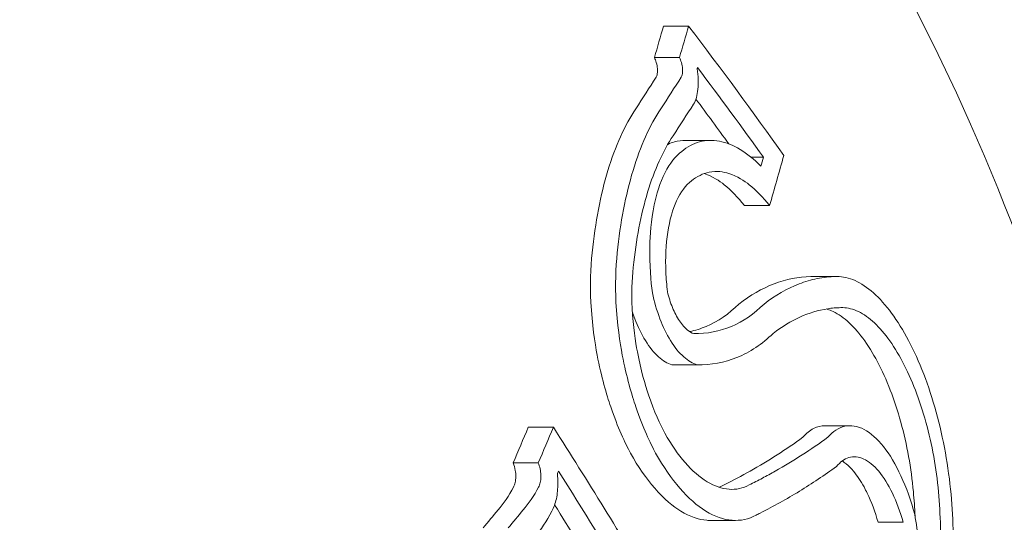
# Model space of a CAD drawing. Units: millimetres. Extents: x -2609 to 4163, y -3548 to 3956.
# Drawn here: x -922 to -916, y -995 to -992 of the extents above; entities that cross this region are included whole.
import ezdxf

# ---------------------------------------------------------------- set-up
doc = ezdxf.new("R2010")
doc.units = ezdxf.units.MM
doc.header["$LTSCALE"] = 0.2
doc.header["$MEASUREMENT"] = 0
doc.header["$PDMODE"] = 1
doc.layers.add('HAGS-Dim Plan', color=7, linetype='Continuous', lineweight=100)
doc.styles.get("Standard").update_dxf_attribs({"font": 'g13f12d.shx', "height": 300})
doc.dimstyles.new('HAGS - Dim Plan', dxfattribs={"dimtxt": 300, "dimasz": 200, "dimexe": 0.18, "dimexo": 0.0625, "dimgap": 150, "dimtad": 0, "dimlfac": 0.001, "dimrnd": 0.05, "dimzin": 1, "dimdsep": 46, "dimtxsty": 'Standard', "dimblk": 'HAGS - Dim Plan arrow', "dimcen": 0.1, "dimse1": 1, "dimse2": 1, "dimclrd": 1, "dimadec": 0, "dimazin": 0, "dimtfac": 1, "dimtofl": 0, "dimtmove": 0, "dimatfit": 3, "dimfxl": 1, "dimtolj": 1, "dimtzin": 0, "dimarcsym": 0})

# ---------------------------------------------------------------- blocks, each defined once
blk = doc.blocks.new('HAGS - Dim Plan arrow')
at = {"color": 1, "lineweight": 0}
blk.add_lwpolyline([(0, 0, 0, 0.35, 0), (-1, 0, 0.015, 0.015, 0)], format="xyseb", dxfattribs=at)
blk = doc.blocks.new('*D7')
at = {"layer": 'Defpoints', "color": 0, "transparency": 16777216}
for p in [(1090.5258, 3325.878), (-1083.2001, -1045.8018, 820.6643), (1090.5258, -1045.8018, 820.6643)]:
    blk.add_point(p, dxfattribs=at)
at = {"layer": 'HAGS-Dim Plan', "color": 1, "lineweight": -2, "transparency": 16777216}
for p, q in [((-883.2001, 3325.878), (-575.5828, 3325.878)), ((890.5258, 3325.878), (582.9084, 3325.878))]:
    blk.add_line(p, q, dxfattribs=at)
at = {"layer": 'HAGS-Dim Plan', "color": 1, "lineweight": -2, "transparency": 16777216, "xscale": 200, "yscale": 200, "zscale": 200, "rotation": 180}
blk.add_blockref('HAGS - Dim Plan arrow', (-1083.2001, 3325.878), dxfattribs=at)
at = {"layer": 'HAGS-Dim Plan', "color": 1, "lineweight": -2, "transparency": 16777216, "xscale": 200, "yscale": 200, "zscale": 200}
blk.add_blockref('HAGS - Dim Plan arrow', (1090.5258, 3325.878), dxfattribs=at)
at = {"layer": 'HAGS-Dim Plan', "color": 0, "lineweight": 50, "transparency": 16777216, "insert": (3.6628, 3325.878), "char_height": 300, "attachment_point": 5}
blk.add_mtext('\\A1;2.15m', dxfattribs=at)

msp = doc.modelspace()

# ---------------------------------------------------------------- linework, layer by layer
at = {"lineweight": 0}
for p, q in [((-918.0107, -991.9615, 2515), (-917.8492, -991.9615, 2515)), ((-918.0689, -992.1648, 2515), (-917.9075, -992.1648, 2515)), ((-917.867, -992.6981, 2515), (-917.7056, -992.6981, 2515)), ((-917.4463, -992.8068, 2515), (-917.3667, -992.8068, 2515)), ((-917.4897, -993.1181, 2515), (-917.3282, -993.1181, 2515)), ((-917.0528, -993.5747, 2515), (-916.8913, -993.5747, 2515)), ((-917.9428, -994.1423, 2515), (-917.7813, -994.1423, 2515)), ((-918.8808, -994.5448, 2515), (-918.7193, -994.5448, 2515)), ((-916.9712, -994.5352, 2515), (-916.8105, -994.5352, 2515)), ((-918.9782, -994.7751, 2515), (-918.8168, -994.7751, 2515)), ((-917.7081, -995.1449, 2515), (-917.5467, -995.1449, 2515)), ((-916.6294, -995.1571, 2515), (-916.4679, -995.1571, 2515))]:
    msp.add_line(p, q, dxfattribs=at)
for centre, major_axis, ratio, start_param, end_param in [((-922.1536, -1000, 2515), (0, 12.5), 0.589979, 0, 0.958367), ((-948.3093, -998.4114, 2515), (29.5035, 16.7536), 0.559917, -0.523715, -0.514742), ((-948.1478, -998.4114, 2515), (29.5035, 16.7536), 0.559917, -0.523715, -0.514742), ((-948.0659, -998.5555, 2515), (29.5143, 16.7597), 0.559917, -0.520636, -0.520294), ((-919.8744, -1007.1725, 2515), (-4.4226, -16.9775), 0.213656, -2.580944, -2.556881), ((-919.7127, -1007.1725, 2515), (-4.4224, -16.9775), 0.213664, -2.580947, -2.556884), ((-919.6052, -1007.1885, 2515), (-4.3677, -16.7955), 0.214103, -2.581234, -2.556809), ((-916.9507, -994.2377, 2515), (0.1543, -0.657), 0.576512, -3.2693, -3.251816), ((-916.7928, -994.2262, 2515), (0.1503, -0.6456), 0.58207, -3.269311, -3.251672), ((-944.8546, -996.0991, 2515), (-28.5881, 17.5236), 0.581736, -2.308871, -2.26568), ((-944.9396, -996.2378, 2515), (-28.6162, 17.5408), 0.581736, -2.302932, -2.271713), ((-927.2667, -982.49, 2515), (10.3791, -11.9388), 0.462229, -0.119605, -0.094257), ((-919.2826, -994.51, 2515), (-0.0541, -0.691), 0.593436, 0.655765, 0.964578), ((-919.1206, -994.511, 2515), (-0.0546, -0.69), 0.59337, 0.656679, 0.965804), ((-945.1011, -996.2378, 2515), (-28.6162, 17.5408), 0.581736, -2.299633, -2.280701), ((-919.0843, -994.5935, 2515), (-0.0637, -0.805), 0.593645, 0.660416, 0.960957), ((-922.1269, -988.2495, 2515), (5.4321, -6.388), 0.644866, -0.15875, -0.153532)]:
    msp.add_ellipse(centre, major_axis=major_axis, ratio=ratio, start_param=start_param, end_param=end_param, dxfattribs=at)
at = {"lineweight": 0, "extrusion": (0, 0, -1)}
for centre, major_axis, ratio, start_param, end_param in [((-943.689, -992.6653, 2515), (29.3759, -14.2447), 0.512681, -0.791524, -0.751311), ((-943.7639, -992.8198, 2515), (29.4277, -14.2698), 0.512681, -0.78602, -0.758195), ((-943.9254, -992.8198, 2515), (29.4277, -14.2698), 0.512681, -0.776262, -0.762371), ((-947.6962, -999.2067, 2515), (-29.5502, -16.7801), 0.559917, -2.624193, -2.621639), ((-947.6144, -999.3508, 2515), (-29.5553, -16.783), 0.559917, -2.631023, -2.616778), ((-948.2898, -998.4458, 2515), (-29.5062, -16.7551), 0.559917, -2.515711, -2.505798), ((-948.1283, -998.4458, 2515), (-29.5062, -16.7551), 0.559917, -2.515711, -2.505798), ((-948.0465, -998.5899, 2515), (-29.5167, -16.7611), 0.559917, -2.50968, -2.508913), ((-943.1209, -1004.3524, 2515), (-27.1159, -17.278), 0.256383, -2.474644, -2.467464), ((-931.5308, -999.9629, 2515), (-15.5557, -12.004), 0.260228, -2.291963, -2.282042)]:
    msp.add_ellipse(centre, major_axis=major_axis, ratio=ratio, start_param=start_param, end_param=end_param, dxfattribs=at)
at = {"lineweight": 0}
for points, knots in [([(-916.6179, -991.4315, 2515), (-916.0605, -992.4131, 2515), (-915.6036, -993.5403, 2515), (-914.9287, -995.9714, 2515), (-914.7105, -997.2747, 2515), (-914.5315, -999.9262, 2515), (-914.5701, -1001.2739, 2515), (-914.9001, -1003.883, 2515), (-915.1914, -1005.1439, 2515), (-916.0027, -1007.4565, 2515), (-916.5231, -1008.5074, 2515), (-917.7504, -1010.2888, 2515), (-918.4575, -1011.02, 2515), (-919.9825, -1012.059, 2515), (-920.7983, -1012.3775, 2515), (-921.8047, -1012.4902, 2515), (-921.9792, -1012.5, 2515), (-922.1536, -1012.5, 2515)], [0.804508, 0.804508, 0.804508, 0.804508, 1.130979, 1.130979, 1.456857, 1.456857, 1.78198, 1.78198, 2.107245, 2.107245, 2.433435, 2.433435, 2.759398, 2.759398, 3.075586, 3.075586, 3.141593, 3.141593, 3.141593, 3.141593]), ([(-918.0577, -992.2917, 2515), (-918.0549, -992.2866, 2515), (-918.052, -992.2788, 2515), (-918.0493, -992.2597, 2515), (-918.0485, -992.2486, 2515), (-918.0507, -992.2243, 2515), (-918.0526, -992.2116, 2515), (-918.0601, -992.185, 2515), (-918.0644, -992.1741, 2515), (-918.0689, -992.1648, 2515)], [-0.02188683, -0.02188683, -0.02188683, -0.02188683, -0.01326945, -0.01326945, -0.00732233, -0.00732233, -0.00333478, -0.00333478, 0, 0, 0, 0]), ([(-917.8962, -992.2917, 2515), (-917.8934, -992.2866, 2515), (-917.8905, -992.2788, 2515), (-917.8878, -992.2597, 2515), (-917.8871, -992.2486, 2515), (-917.8892, -992.2243, 2515), (-917.8911, -992.2116, 2515), (-917.8986, -992.185, 2515), (-917.9029, -992.1741, 2515), (-917.9075, -992.1648, 2515)], [-0.02188691, -0.02188691, -0.02188691, -0.02188691, -0.01326946, -0.01326946, -0.00732233, -0.00732233, -0.00333477, -0.00333477, 0, 0, 0, 0]), ([(-917.8167, -992.4646, 2515), (-917.8096, -992.4526, 2515), (-917.8037, -992.4383, 2515), (-917.7945, -992.4058, 2515), (-917.7912, -992.3878, 2515), (-917.7873, -992.3487, 2515), (-917.7867, -992.3275, 2515), (-917.7884, -992.2833, 2515), (-917.7907, -992.2601, 2515), (-917.7943, -992.2368, 2515)], [-0.02900369, -0.02900369, -0.02900369, -0.02900369, -0.02176268, -0.02176268, -0.01447762, -0.01447762, -0.00722747, -0.00722747, 0, 0, 0, 0]), ([(-918.1887, -992.4939, 2515), (-918.2602, -992.6012, 2515), (-918.3206, -992.7351, 2515), (-918.4157, -993.049, 2515), (-918.4497, -993.2272, 2515), (-918.4695, -993.4216, 2515)], [-0.1350549, -0.1350549, -0.1350549, -0.1350549, -0.0675054, -0.0675054, 0, 0, 0, 0]), ([(-918.0272, -992.4939, 2515), (-918.0987, -992.6012, 2515), (-918.1592, -992.7351, 2515), (-918.2542, -993.049, 2515), (-918.2883, -993.2272, 2515), (-918.308, -993.4216, 2515)], [-0.1350556, -0.1350556, -0.1350556, -0.1350556, -0.0675056, -0.0675056, 0, 0, 0, 0]), ([(-917.9483, -992.6676, 2515), (-918.0138, -992.7655, 2515), (-918.069, -992.8879, 2515), (-918.1559, -993.1747, 2515), (-918.1871, -993.3376, 2515), (-918.2051, -993.5154, 2515)], [-0.1234291, -0.1234291, -0.1234291, -0.1234291, -0.0616949, -0.0616949, 0, 0, 0, 0]), ([(-917.867, -992.6981, 2515), (-917.8918, -992.6981, 2515), (-917.9162, -992.7013, 2515), (-917.9544, -992.7117, 2515), (-917.9689, -992.717, 2515), (-917.983, -992.7235, 2515)], [-0.04398088, -0.04398088, -0.04398088, -0.04398088, -0.02786679, -0.02786679, -0.01778949, -0.01778949, -0.01778949, -0.01778949]), ([(-917.3832, -992.8647, 2515), (-917.4274, -992.8196, 2515), (-917.4728, -992.7831, 2515), (-917.5627, -992.7288, 2515), (-917.607, -992.7112, 2515), (-917.6947, -992.6951, 2515), (-917.7375, -992.6966, 2515), (-917.8188, -992.7187, 2515), (-917.8575, -992.7395, 2515), (-917.8931, -992.7689, 2515)], [-0.1114295, -0.1114295, -0.1114295, -0.1114295, -0.0835764, -0.0835764, -0.0556375, -0.0556375, -0.0279256, -0.0279256, 0, 0, 0, 0]), ([(-917.8931, -992.7689, 2515), (-917.9338, -992.7996, 2515), (-917.9701, -992.8457, 2515), (-918.035, -992.9717, 2515), (-918.0567, -993.047, 2515), (-918.0918, -993.2152, 2515), (-918.0973, -993.3106, 2515), (-918.1015, -993.5017, 2515), (-918.0913, -993.6072, 2515), (-918.0821, -993.6787, 2515)], [-0.04842412, -0.04842412, -0.04842412, -0.04842412, -0.04175263, -0.04175263, -0.03393857, -0.03393857, -0.02187668, -0.02187668, 0, 0, 0, 0]), ([(-917.3282, -993.1181, 2515), (-917.3702, -993.0639, 2515), (-917.4142, -993.0185, 2515), (-917.4891, -992.9591, 2515), (-917.5348, -992.928, 2515), (-917.6237, -992.9003, 2515), (-917.6671, -992.8925, 2515), (-917.757, -992.9109, 2515), (-917.7954, -992.9299, 2515), (-917.8304, -992.959, 2515)], [-0.1968013, -0.1968013, -0.1968013, -0.1968013, -0.1170742, -0.1170742, -0.0611584, -0.0611584, -0.0274419, -0.0274419, 0, 0, 0, 0]), ([(-917.8304, -992.959, 2515), (-917.8675, -992.9867, 2515), (-917.9002, -993.0304, 2515), (-917.926, -993.0862, 2515), (-917.9518, -993.1419, 2515), (-917.9713, -993.2112, 2515), (-917.983, -993.2885, 2515), (-917.9949, -993.3664, 2515), (-917.9991, -993.4547, 2515), (-917.9952, -993.5458, 2515), (-917.9934, -993.5872, 2515), (-917.99, -993.6295, 2515), (-917.9849, -993.6721, 2515)], [0, 0, 0, 0, 0.288722, 0.288722, 0.288722, 0.577458, 0.577458, 0.577458, 0.869137, 0.869137, 0.869137, 1, 1, 1, 1]), ([(-917.4897, -993.1181, 2515), (-917.5317, -993.0639, 2515), (-917.5757, -993.0185, 2515), (-917.65, -992.9596, 2515), (-917.6942, -992.9294, 2515), (-917.7478, -992.912, 2515)], [-0.1967092, -0.1967092, -0.1967092, -0.1967092, -0.1170529, -0.1170529, -0.0625066, -0.0625066, -0.0625066, -0.0625066]), ([(-918.4695, -993.4216, 2515), (-918.4803, -993.5209, 2515), (-918.4831, -993.6292, 2515), (-918.4708, -993.8832, 2515), (-918.4519, -994.0016, 2515), (-918.4102, -994.2226, 2515), (-918.3769, -994.3342, 2515), (-918.3049, -994.5469, 2515), (-918.2585, -994.6447, 2515), (-918.2224, -994.7125, 2515)], [-0.05715997, -0.05715997, -0.05715997, -0.05715997, -0.05049644, -0.05049644, -0.04189487, -0.04189487, -0.02624308, -0.02624308, 0, 0, 0, 0]), ([(-918.308, -993.4216, 2515), (-918.3188, -993.521, 2515), (-918.3216, -993.6294, 2515), (-918.3093, -993.8836, 2515), (-918.2903, -994.0021, 2515), (-918.2486, -994.2231, 2515), (-918.2153, -994.3346, 2515), (-918.1428, -994.5486, 2515), (-918.0962, -994.6464, 2515), (-918.0609, -994.7125, 2515)], [-0.0553845, -0.0553845, -0.0553845, -0.0553845, -0.04896126, -0.04896126, -0.04066849, -0.04066849, -0.02559064, -0.02559064, 0, 0, 0, 0]), ([(-918.2051, -993.5154, 2515), (-918.2141, -993.5975, 2515), (-918.2164, -993.6871, 2515), (-918.2064, -993.8974, 2515), (-918.1908, -993.9954, 2515), (-918.1565, -994.1782, 2515), (-918.129, -994.2706, 2515), (-918.07, -994.4456, 2515), (-918.032, -994.5266, 2515), (-918.0016, -994.5839, 2515)], [-0.04851859, -0.04851859, -0.04851859, -0.04851859, -0.04282149, -0.04282149, -0.03546916, -0.03546916, -0.0221269, -0.0221269, 0, 0, 0, 0]), ([(-917.0624, -993.5749, 2515), (-917.1427, -993.5765, 2515), (-917.2216, -993.5919, 2515), (-917.3765, -993.6512, 2515), (-917.4517, -993.6947, 2515), (-917.5247, -993.7517, 2515)], [-0.11591, -0.11591, -0.11591, -0.11591, -0.0579536, -0.0579536, 0, 0, 0, 0]), ([(-916.9009, -993.5749, 2515), (-916.9417, -993.5757, 2515), (-916.9819, -993.5801, 2515), (-917.0213, -993.5879, 2515), (-917.0608, -993.5958, 2515), (-917.0987, -993.6067, 2515), (-917.1376, -993.6216, 2515), (-917.2154, -993.6513, 2515), (-917.2906, -993.695, 2515), (-917.3632, -993.7517, 2515)], [0, 0, 0, 0, 0.25, 0.25, 0.25, 0.5, 0.5, 0.5, 1, 1, 1, 1]), ([(-916.4335, -993.9865, 2515), (-916.468, -993.9209, 2515), (-916.5049, -993.8617, 2515), (-916.5806, -993.7587, 2515), (-916.6192, -993.7155, 2515), (-916.6984, -993.645, 2515), (-916.7384, -993.6182, 2515), (-916.8174, -993.5828, 2515), (-916.8565, -993.5743, 2515), (-916.894, -993.5747, 2515)], [-0.107831, -0.107831, -0.107831, -0.107831, -0.080865, -0.080865, -0.0538321, -0.0538321, -0.0270353, -0.0270353, 0, 0, 0, 0]), ([(-918.0821, -993.6787, 2515), (-918.0702, -993.7362, 2515), (-918.0536, -993.7935, 2515), (-918.0336, -993.8461, 2515), (-918.0139, -993.8976, 2515), (-917.9905, -993.9459, 2515), (-917.965, -993.9871, 2515), (-917.9387, -994.0297, 2515), (-917.9096, -994.0656, 2515), (-917.8802, -994.092, 2515), (-917.852, -994.1173, 2515), (-917.8228, -994.1345, 2515), (-917.7947, -994.1422, 2515)], [0, 0, 0, 0, 0.252393, 0.252393, 0.252393, 0.5, 0.5, 0.5, 0.755584, 0.755584, 0.755584, 1, 1, 1, 1]), ([(-917.9849, -993.6721, 2515), (-917.9769, -993.7073, 2515), (-917.9659, -993.7422, 2515), (-917.953, -993.774, 2515), (-917.9399, -993.8058, 2515), (-917.9245, -993.8354, 2515), (-917.908, -993.8601, 2515), (-917.8917, -993.8844, 2515), (-917.8739, -993.9046, 2515), (-917.8561, -993.9191, 2515), (-917.8428, -993.9299, 2515), (-917.8292, -993.9378, 2515), (-917.816, -993.9423, 2515)], [0, 0, 0, 0, 0.268585, 0.268585, 0.268585, 0.538081, 0.538081, 0.538081, 0.803395, 0.803395, 0.803395, 1, 1, 1, 1]), ([(-917.8425, -993.929, 2515), (-917.8058, -993.9213, 2515), (-917.77, -993.91, 2515), (-917.6592, -993.8631, 2515), (-917.5891, -993.8148, 2515), (-917.5247, -993.7517, 2515)], [-0.07832759, -0.07832759, -0.07832759, -0.07832759, -0.05375903, -0.05375903, 0, 0, 0, 0]), ([(-917.816, -993.9423, 2515), (-917.7307, -993.943, 2515), (-917.6499, -993.9275, 2515), (-917.4977, -993.8631, 2515), (-917.4276, -993.8148, 2515), (-917.3632, -993.7517, 2515)], [-0.1075277, -0.1075277, -0.1075277, -0.1075277, -0.0537541, -0.0537541, 0, 0, 0, 0]), ([(-916.9539, -993.7821, 2515), (-917.0145, -993.7913, 2515), (-917.0741, -993.8091, 2515), (-917.1915, -993.8621, 2515), (-917.2488, -993.8971, 2515), (-917.3048, -993.9405, 2515)], [-0.08855246, -0.08855246, -0.08855246, -0.08855246, -0.04436867, -0.04436867, 0, 0, 0, 0]), ([(-916.6332, -994.1239, 2515), (-916.6631, -994.0673, 2515), (-916.6949, -994.0162, 2515), (-916.7605, -993.9278, 2515), (-916.7938, -993.8908, 2515), (-916.8621, -993.8312, 2515), (-916.8965, -993.8088, 2515), (-916.9408, -993.79, 2515), (-916.9512, -993.7863, 2515), (-916.9616, -993.7834, 2515)], [-0.09312624, -0.09312624, -0.09312624, -0.09312624, -0.06980302, -0.06980302, -0.0464012, -0.0464012, -0.02328473, -0.02328473, -0.0161148, -0.0161148, -0.0161148, -0.0161148]), ([(-916.8686, -993.7749, 2515), (-916.8829, -993.7752, 2515), (-916.8971, -993.7759, 2515), (-916.9256, -993.7783, 2515), (-916.9398, -993.78, 2515), (-916.9539, -993.7821, 2515)], [-0.02063361, -0.02063361, -0.02063361, -0.02063361, -0.01031841, -0.01031841, -0.00000596, -0.00000596, -0.00000596, -0.00000596]), ([(-916.4717, -994.1239, 2515), (-916.5015, -994.0675, 2515), (-916.5333, -994.0165, 2515), (-916.5987, -993.9281, 2515), (-916.632, -993.8912, 2515), (-916.7003, -993.8314, 2515), (-916.7348, -993.809, 2515), (-916.8027, -993.78, 2515), (-916.8364, -993.7735, 2515), (-916.8686, -993.7749, 2515)], [-0.09312342, -0.09312342, -0.09312342, -0.09312342, -0.06984855, -0.06984855, -0.04649687, -0.04649687, -0.02333407, -0.02333407, 0, 0, 0, 0]), ([(-918.2108, -993.8015, 2515), (-918.2059, -993.8167, 2515), (-918.2006, -993.8316, 2515), (-918.1951, -993.8461, 2515), (-918.1756, -993.8972, 2515), (-918.1523, -993.9454, 2515), (-918.1265, -993.9871, 2515), (-918.0999, -994.0302, 2515), (-918.071, -994.0658, 2515), (-918.0417, -994.092, 2515), (-918.0136, -994.1172, 2515), (-917.9846, -994.1344, 2515), (-917.9562, -994.1422, 2515)], [0.0001269617, 0.0001269617, 0.0001269617, 0.0001269617, 0.000175778, 0.000175778, 0.000175778, 0.000347785, 0.000347785, 0.000347785, 0.0005254962, 0.0005254962, 0.0005254962, 0.00069557, 0.00069557, 0.00069557, 0.00069557]), ([(-917.7947, -994.1422, 2515), (-917.7044, -994.1439, 2515), (-917.6188, -994.1287, 2515), (-917.4535, -994.0621, 2515), (-917.3759, -994.0098, 2515), (-917.3048, -993.9405, 2515)], [-0.1160182, -0.1160182, -0.1160182, -0.1160182, -0.0592655, -0.0592655, 0, 0, 0, 0]), ([(-916.1601, -994.9766, 2515), (-916.1683, -994.888, 2515), (-916.1806, -994.7977, 2515), (-916.2126, -994.6201, 2515), (-916.2324, -994.5328, 2515), (-916.2793, -994.3623, 2515), (-916.3063, -994.2798, 2515), (-916.3659, -994.1248, 2515), (-916.3988, -994.0519, 2515), (-916.4335, -993.9865, 2515)], [-0.1079291, -0.1079291, -0.1079291, -0.1079291, -0.0809134, -0.0809134, -0.0538966, -0.0538966, -0.0270655, -0.0270655, 0, 0, 0, 0]), ([(-916.4024, -994.9601, 2515), (-916.4093, -994.8851, 2515), (-916.4197, -994.8087, 2515), (-916.4469, -994.6583, 2515), (-916.4636, -994.5845, 2515), (-916.5033, -994.4405, 2515), (-916.526, -994.371, 2515), (-916.5763, -994.2405, 2515), (-916.604, -994.1791, 2515), (-916.6332, -994.1239, 2515)], [-0.09116123, -0.09116123, -0.09116123, -0.09116123, -0.06829468, -0.06829468, -0.04542159, -0.04542159, -0.02280806, -0.02280806, 0, 0, 0, 0]), ([(-916.2409, -994.9601, 2515), (-916.2478, -994.8853, 2515), (-916.2582, -994.8091, 2515), (-916.2852, -994.6591, 2515), (-916.3019, -994.5854, 2515), (-916.3415, -994.4413, 2515), (-916.3643, -994.3716, 2515), (-916.4147, -994.2408, 2515), (-916.4425, -994.1792, 2515), (-916.4717, -994.1239, 2515)], [-0.09115772, -0.09115772, -0.09115772, -0.09115772, -0.06834189, -0.06834189, -0.04552453, -0.04552453, -0.02286079, -0.02286079, 0, 0, 0, 0]), ([(-916.9712, -994.5352, 2515), (-916.9967, -994.5352, 2515), (-917.0211, -994.5413, 2515), (-917.069, -994.5657, 2515), (-917.0922, -994.5845, 2515), (-917.1135, -994.6092, 2515)], [-0.03698487, -0.03698487, -0.03698487, -0.03698487, -0.01885216, -0.01885216, 0, 0, 0, 0]), ([(-916.3939, -995.1062, 2515), (-916.418, -995.0172, 2515), (-916.448, -994.9328, 2515), (-916.4821, -994.8588, 2515), (-916.5161, -994.7849, 2515), (-916.5548, -994.72, 2515), (-916.5946, -994.6698, 2515), (-916.6345, -994.6194, 2515), (-916.6774, -994.5815, 2515), (-916.719, -994.5595, 2515), (-916.7615, -994.537, 2515), (-916.804, -994.5301, 2515), (-916.8439, -994.539, 2515), (-916.8831, -994.5478, 2515), (-916.9199, -994.5719, 2515), (-916.952, -994.6092, 2515)], [0, 0, 0, 0, 0.199024, 0.199024, 0.199024, 0.397646, 0.397646, 0.397646, 0.59682, 0.59682, 0.59682, 0.800158, 0.800158, 0.800158, 1, 1, 1, 1]), ([(-918.0016, -994.5839, 2515), (-917.9611, -994.6559, 2515), (-917.9166, -994.72, 2515), (-917.825, -994.8251, 2515), (-917.7782, -994.8659, 2515), (-917.6817, -994.9247, 2515), (-917.6345, -994.9408, 2515), (-917.543, -994.9476, 2515), (-917.4993, -994.9381, 2515), (-917.4588, -994.916, 2515)], [-0.1159293, -0.1159293, -0.1159293, -0.1159293, -0.0868531, -0.0868531, -0.0577325, -0.0577325, -0.0289718, -0.0289718, 0, 0, 0, 0]), ([(-917.4531, -994.8274, 2515), (-917.394, -994.794, 2515), (-917.3362, -994.7592, 2515), (-917.223, -994.6864, 2515), (-917.1676, -994.6485, 2515), (-917.1135, -994.6092, 2515)], [-0.08664206, -0.08664206, -0.08664206, -0.08664206, -0.043321, -0.043321, 0, 0, 0, 0]), ([(-918.2224, -994.7125, 2515), (-918.1743, -994.7985, 2515), (-918.1214, -994.875, 2515), (-918.0052, -995.009, 2515), (-917.9482, -995.0549, 2515), (-917.8417, -995.1203, 2515), (-917.7855, -995.1397, 2515), (-917.7234, -995.1445, 2515), (-917.7157, -995.1449, 2515), (-917.7081, -995.1449, 2515)], [-0.12437997, -0.12437997, -0.12437997, -0.12437997, -0.09832301, -0.09832301, -0.0688003, -0.0688003, -0.03453082, -0.03453082, -0.02967763, -0.02967763, -0.02967763, -0.02967763]), ([(-918.0609, -994.7125, 2515), (-918.0127, -994.7986, 2515), (-917.9599, -994.8751, 2515), (-917.8507, -995.0009, 2515), (-917.795, -995.0498, 2515), (-917.68, -995.1203, 2515), (-917.6239, -995.1397, 2515), (-917.5147, -995.1482, 2515), (-917.4627, -995.1371, 2515), (-917.4142, -995.111, 2515)], [-0.1379674, -0.1379674, -0.1379674, -0.1379674, -0.1034007, -0.1034007, -0.0687551, -0.0687551, -0.0345088, -0.0345088, 0, 0, 0, 0]), ([(-916.4679, -995.1571, 2515), (-916.4872, -995.0893, 2515), (-916.5112, -995.0251, 2515), (-916.5378, -994.9696, 2515), (-916.5645, -994.9141, 2515), (-916.5947, -994.8659, 2515), (-916.6257, -994.8288, 2515), (-916.6569, -994.7916, 2515), (-916.6899, -994.7646, 2515), (-916.722, -994.7496, 2515), (-916.7548, -994.7344, 2515), (-916.7876, -994.7313, 2515), (-916.8179, -994.7402, 2515), (-916.8465, -994.7487, 2515), (-916.8736, -994.7682, 2515), (-916.8973, -994.7973, 2515)], [0, 0, 0, 0, 0.199976, 0.199976, 0.199976, 0.40011, 0.40011, 0.40011, 0.600998, 0.600998, 0.600998, 0.806072, 0.806072, 0.806072, 1, 1, 1, 1]), ([(-918.9764, -994.9301, 2515), (-918.9716, -994.922, 2515), (-918.9677, -994.9119, 2515), (-918.9651, -994.9006, 2515), (-918.9625, -994.8893, 2515), (-918.961, -994.8765, 2515), (-918.9609, -994.8634, 2515), (-918.9607, -994.8502, 2515), (-918.9619, -994.8362, 2515), (-918.9643, -994.8226, 2515), (-918.9672, -994.8061, 2515), (-918.972, -994.7898, 2515), (-918.9782, -994.7751, 2515)], [0, 0, 0, 0, 0.0000410952, 0.0000410952, 0.0000410952, 0.0000823845, 0.0000823845, 0.0000823845, 0.0001238238, 0.0001238238, 0.0001238238, 0.000174041, 0.000174041, 0.000174041, 0.000174041]), ([(-918.8149, -994.9301, 2515), (-918.8101, -994.922, 2515), (-918.8062, -994.9119, 2515), (-918.8036, -994.9006, 2515), (-918.801, -994.8893, 2515), (-918.7995, -994.8765, 2515), (-918.7994, -994.8634, 2515), (-918.7993, -994.8502, 2515), (-918.8004, -994.8362, 2515), (-918.8028, -994.8226, 2515), (-918.8052, -994.809, 2515), (-918.8089, -994.7955, 2515), (-918.8135, -994.7831, 2515), (-918.8146, -994.7804, 2515), (-918.8156, -994.7777, 2515), (-918.8168, -994.7751, 2515)], [0, 0, 0, 0, 0.236139, 0.236139, 0.236139, 0.473364, 0.473364, 0.473364, 0.711468, 0.711468, 0.711468, 0.948656, 0.948656, 0.948656, 1, 1, 1, 1]), ([(-917.3886, -995.0981, 2515), (-917.3019, -995.0541, 2515), (-917.2177, -995.0071, 2515), (-917.0539, -994.9068, 2515), (-916.9743, -994.8535, 2515), (-916.8973, -994.7973, 2515)], [-0.1233459, -0.1233459, -0.1233459, -0.1233459, -0.0617744, -0.0617744, 0, 0, 0, 0]), ([(-916.6294, -995.1571, 2515), (-916.6489, -995.0885, 2515), (-916.6728, -995.0248, 2515), (-916.6993, -994.9696, 2515), (-916.706, -994.9557, 2515), (-916.7129, -994.9422, 2515), (-916.7201, -994.9292, 2515), (-916.7412, -994.8906, 2515), (-916.764, -994.8565, 2515), (-916.7872, -994.8288, 2515), (-916.8028, -994.8102, 2515), (-916.8187, -994.7942, 2515), (-916.8347, -994.7811, 2515), (-916.8434, -994.7739, 2515), (-916.8521, -994.7676, 2515), (-916.8608, -994.7621, 2515)], [0, 0, 0, 0, 0.0002187775, 0.0002187775, 0.0002187775, 0.0002740651, 0.0002740651, 0.0002740651, 0.0004382999, 0.0004382999, 0.0004382999, 0.0005481301, 0.0005481301, 0.0005481301, 0.0006075258, 0.0006075258, 0.0006075258, 0.0006075258]), ([(-918.7291, -995.0855, 2515), (-918.7165, -995.063, 2515), (-918.7066, -995.0355, 2515), (-918.7001, -995.0049, 2515), (-918.6936, -994.9745, 2515), (-918.6902, -994.9403, 2515), (-918.6903, -994.9045, 2515), (-918.6903, -994.8853, 2515), (-918.6914, -994.8655, 2515), (-918.6935, -994.8455, 2515)], [0, 0, 0, 0, 0.395971, 0.395971, 0.395971, 0.788853, 0.788853, 0.788853, 1, 1, 1, 1]), ([(-917.4588, -994.916, 2515), (-917.4304, -994.9019, 2515), (-917.4022, -994.8874, 2515), (-917.3465, -994.8579, 2515), (-917.3189, -994.8428, 2515), (-917.2916, -994.8274, 2515)], [-0.04001478, -0.04001478, -0.04001478, -0.04001478, -0.02002342, -0.02002342, -0.00000095, -0.00000095, -0.00000095, -0.00000095]), ([(-916.2941, -995.8115, 2515), (-916.2629, -995.6964, 2515), (-916.242, -995.5621, 2515), (-916.2231, -995.264, 2515), (-916.2275, -995.1067, 2515), (-916.2409, -994.9601, 2515)], [-0.08638694, -0.08638694, -0.08638694, -0.08638694, -0.04477651, -0.04477651, 0, 0, 0, 0]), ([(-916.2213, -995.9495, 2515), (-916.1855, -995.8182, 2515), (-916.1614, -995.6648, 2515), (-916.1398, -995.3248, 2515), (-916.1447, -995.145, 2515), (-916.1601, -994.9766, 2515)], [-0.09945335, -0.09945335, -0.09945335, -0.09945335, -0.05144293, -0.05144293, 0, 0, 0, 0]), ([(-916.5542, -996.2141, 2515), (-916.5109, -996.1763, 2515), (-916.4723, -996.1187, 2515), (-916.411, -995.9734, 2515), (-916.3873, -995.8837, 2515), (-916.3582, -995.6852, 2515), (-916.3523, -995.5734, 2515), (-916.3593, -995.344, 2515), (-916.3723, -995.2228, 2515), (-916.3939, -995.1062, 2515)], [-0.1424587, -0.1424587, -0.1424587, -0.1424587, -0.1068668, -0.1068668, -0.0712664, -0.0712664, -0.0356349, -0.0356349, 0, 0, 0, 0])]:
    msp.add_open_spline(points, degree=3, knots=knots, dxfattribs=at)
for points in [[(-917.0528, -993.5747, 2515), (-917.0537, -993.5747, 2515), (-917.0546, -993.5747, 2515), (-917.0555, -993.5747, 2515)], [(-917.9562, -994.1422, 2515), (-917.9517, -994.1423, 2515), (-917.9472, -994.1423, 2515), (-917.9428, -994.1423, 2515)], [(-916.8878, -994.5558, 2515), (-916.8878, -994.5558, 2515), (-916.8878, -994.5558, 2515), (-916.8878, -994.5557, 2515)], [(-917.2916, -994.8274, 2515), (-917.1735, -994.7607, 2515), (-917.0603, -994.6879, 2515), (-916.952, -994.6092, 2515)], [(-917.6537, -994.9311, 2515), (-917.6423, -994.927, 2515), (-917.6312, -994.922, 2515), (-917.6202, -994.916, 2515)], [(-916.3919, -995.1175, 2515), (-916.3941, -995.0642, 2515), (-916.3977, -995.0116, 2515), (-916.4024, -994.9601, 2515)]]:
    msp.add_open_spline(points, degree=3, dxfattribs=at)

# ---------------------------------------------------------------- dimensions: what is measured, and where the dimension line sits
at = {"layer": 'HAGS-Dim Plan', "lineweight": 50}
dim = msp.add_linear_dim(base=(1090.5258, 3325.878), p1=(-1083.2001, -1045.8018, 820.6643), p2=(1090.5258, -1045.8018, 820.6643), angle=180, dimstyle='HAGS - Dim Plan', override={"dimpost": 'm'}, dxfattribs=at)
dim.commit()
dim.dimension.update_dxf_attribs({"geometry": '*D7', "text_midpoint": (3.6628, 3325.878)})

doc.saveas('drawing.dxf')
